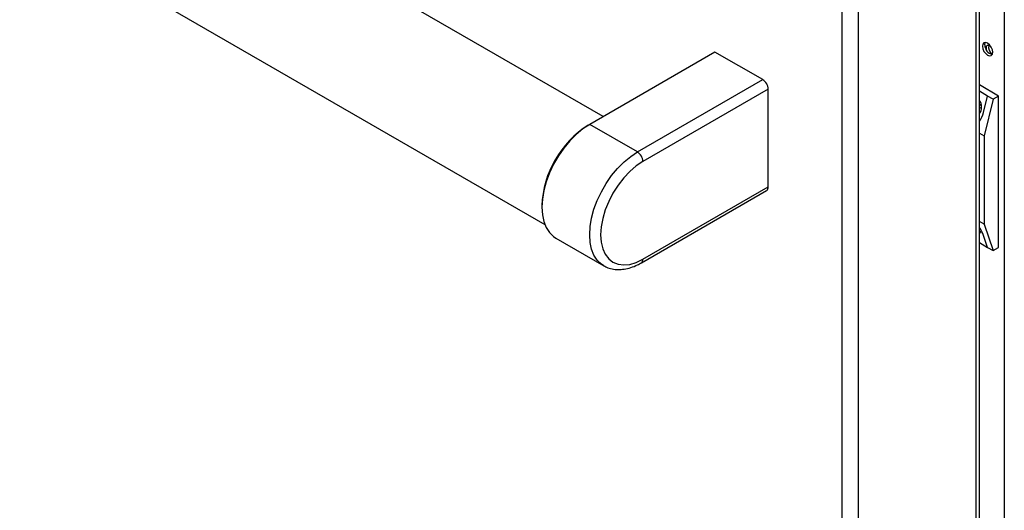
# Model space of a CAD drawing. Units: millimetres. Extents: x 5 to 415, y 5 to 292.
# Drawn here: x 327 to 353, y 194 to 206 of the extents above; entities that cross this region are included whole.
import ezdxf

# ---------------------------------------------------------------- set-up
doc = ezdxf.new("R2010")
doc.units = ezdxf.units.MM

msp = doc.modelspace()

# ---------------------------------------------------------------- linework, layer by layer
at = {"color": 7, "linetype": 'Continuous', "lineweight": 25}
for p, q in [((342.601, 203.809), (329.085, 211.611)), ((327.498, 208.862), (341.089, 201.016)), ((352.254, 164.122), (352.254, 208.525)), ((352.339, 164.24), (352.339, 208.644)), ((349.199, 206.762), (349.199, 162.358)), ((348.789, 162.513), (348.789, 206.607)), ((345.494, 205.479), (342.251, 203.607)), ((346.731, 204.765), (345.494, 205.479)), ((343.488, 202.893), (346.731, 204.765)), ((346.873, 204.52), (343.629, 202.648)), ((346.873, 201.989), (346.873, 204.52)), ((352.834, 204.342), (352.339, 204.628)), ((352.551, 204.342), (352.339, 204.464)), ((352.446, 203.914), (352.551, 204.342)), ((352.692, 204.26), (352.459, 203.309)), ((352.692, 204.26), (352.551, 204.342)), ((352.834, 204.342), (352.692, 204.26)), ((352.834, 200.423), (352.834, 204.342)), ((352.392, 204.017), (352.339, 204.048)), ((342.215, 203.587), (342.251, 203.607)), ((343.488, 202.893), (342.251, 203.607)), ((352.339, 203.378), (352.459, 203.309)), ((352.459, 203.309), (352.459, 201.023)), ((343.588, 200.025), (346.831, 201.897)), ((343.629, 200.116), (346.873, 201.989)), ((341.013, 201.505), (341.013, 201.464)), ((352.459, 201.023), (352.339, 201.092)), ((352.459, 201.023), (352.692, 200.341)), ((341.376, 200.662), (342.613, 199.948)), ((352.551, 200.423), (352.446, 200.729)), ((352.339, 200.545), (352.551, 200.423)), ((352.551, 200.423), (352.692, 200.341)), ((352.692, 200.341), (352.834, 200.423)), ((342.613, 199.948), (342.604, 199.954))]:
    msp.add_line(p, q, dxfattribs=at)
at = {"color": 8, "linetype": 'Continuous', "lineweight": 25}
msp.add_line((352.982, 210.754), (352.982, 163.797), dxfattribs=at)
at = {"color": 7, "linetype": 'Continuous', "lineweight": 25, "flags": 128}
for points in [[(352.417, 205.63), (352.427, 205.565), (352.456, 205.498), (352.5, 205.439), (352.551, 205.398), (352.602, 205.38), (352.646, 205.388), (352.675, 205.422), (352.685, 205.475), (352.675, 205.541), (352.646, 205.608), (352.602, 205.667), (352.551, 205.708), (352.5, 205.726), (352.456, 205.717), (352.427, 205.684), (352.417, 205.63)], [(352.48, 205.667), (352.49, 205.721), (352.493, 205.726)], [(352.636, 205.624), (352.615, 205.639), (352.574, 205.653), (352.54, 205.646), (352.517, 205.62), (352.509, 205.577), (352.511, 205.551)], [(352.387, 204.085), (352.351, 204.116), (352.339, 204.13)], [(352.386, 204.021), (352.39, 204.02), (352.392, 204.02)], [(342.251, 203.607), (342.074, 203.491), (341.902, 203.348), (341.736, 203.181), (341.582, 202.994), (341.44, 202.79), (341.315, 202.574), (341.21, 202.35), (341.125, 202.122), (341.063, 201.895), (341.026, 201.674), (341.013, 201.464), (341.026, 201.268), (341.063, 201.09), (341.125, 200.935), (341.21, 200.805), (341.315, 200.702), (341.376, 200.662)], [(343.629, 202.648), (343.458, 202.533), (343.291, 202.39), (343.132, 202.223), (342.985, 202.034), (342.854, 201.83), (342.743, 201.614), (342.653, 201.393), (342.587, 201.171), (342.547, 200.955), (342.533, 200.749), (342.547, 200.559), (342.587, 200.389), (342.653, 200.244), (342.743, 200.126), (342.854, 200.04), (342.985, 199.986), (343.132, 199.967), (343.291, 199.983), (343.458, 200.033), (343.629, 200.116)]]:
    msp.add_lwpolyline(points, dxfattribs=at)
at = {"color": 8, "linetype": 'Continuous', "lineweight": 25, "flags": 128}
msp.add_lwpolyline([(342.604, 199.954), (342.553, 199.988), (342.447, 200.09), (342.362, 200.22), (342.301, 200.376), (342.263, 200.553), (342.251, 200.749), (342.263, 200.96), (342.301, 201.181), (342.362, 201.408), (342.447, 201.635), (342.553, 201.86), (342.678, 202.076), (342.819, 202.28), (342.974, 202.467), (343.139, 202.634), (343.312, 202.776), (343.488, 202.893)], dxfattribs=at)
at = {"color": 7, "linetype": 'Continuous', "lineweight": 25}
for centre, radius, start, end in [((352.724, 205.655), 0.244, 177.1069, 257.7373), ((352.78, 205.61), 0.206, 168.0762, 240.4148), ((346.566, 204.506), 0.307, 2.6049, 57.3948), ((352.104, 204.057), 0.29, 323.7536, 36.2464), ((343.609, 201.394), 2.599, 122.4469, 177.5532), ((343.322, 202.634), 0.307, 2.6049, 57.3948), ((346.778, 201.977), 0.0959, 304.056, 7.2564), ((352.244, 200.892), 0.144, 310.4176, 347.3749)]:
    msp.add_arc(centre, radius, start, end, dxfattribs=at)
at = {"color": 8, "linetype": 'Continuous', "lineweight": 25}
msp.add_arc((343.534, 200.104), 0.0959, 304.0424, 7.2555, dxfattribs=at)
at = {"color": 7, "linetype": 'Continuous', "lineweight": 25}
for centre, major_axis, ratio, start_param, end_param in [((352.057, 204.138), (-0.072, 0.567), 0.71103, 3.7241, 4.217061), ((352.057, 200.954), (-0.38, 0.414), 0.371144, 3.844686, 4.343777)]:
    msp.add_ellipse(centre, major_axis=major_axis, ratio=ratio, start_param=start_param, end_param=end_param, dxfattribs=at)
msp.add_open_spline([(342.603, 199.958), (342.631, 199.941), (342.701, 199.899), (342.83, 199.861), (342.984, 199.844), (343.146, 199.856), (343.314, 199.897), (343.463, 199.956), (343.554, 200.006), (343.588, 200.025)], degree=3, knots=[0, 0, 0, 0, 0.098949, 0.254125, 0.409781, 0.568622, 0.731971, 0.899473, 1, 1, 1, 1], dxfattribs=at)

doc.saveas('drawing.dxf')
